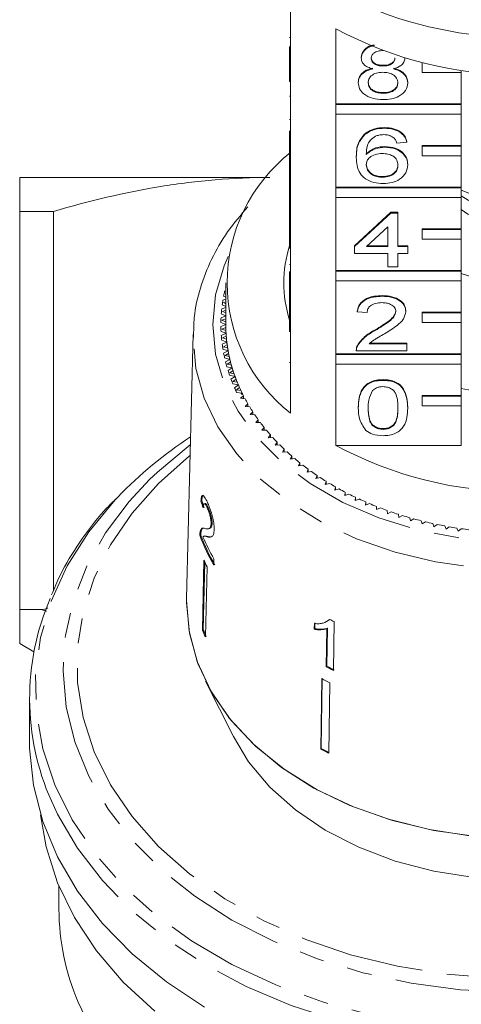
# Model space of a CAD drawing. Units: millimetres. Extents: x -177 to 831, y -63 to 356.
# Drawn here: x 209 to 231, y 39 to 89 of the extents above; entities that cross this region are included whole.
import ezdxf

# ---------------------------------------------------------------- set-up
doc = ezdxf.new("R2010")
doc.units = ezdxf.units.MM
doc.linetypes.add('PHANTOM', pattern=[12.7, 6.35, -1.27, 1.27, -1.27, 1.27, -1.27])

msp = doc.modelspace()

# ---------------------------------------------------------------- linework, layer by layer
at = {"color": 7, "linetype": 'Continuous', "lineweight": 15}
for p, q in [((222.607, 90.383), (222.607, 86.565)), ((224.92, 84.929), (224.92, 88.747)), ((222.557, 88.303), (222.607, 88.303)), ((222.557, 86.565), (222.557, 87.844)), ((226.21, 87.255), (226.21, 87.291)), ((228.428, 87.246), (228.428, 87.262)), ((227.324, 86.852), (227.324, 86.887)), ((229.307, 87.015), (229.307, 87.02)), ((229.329, 87.015), (229.307, 87.015)), ((229.307, 87.015), (229.307, 86.52)), ((222.557, 86.565), (222.607, 86.565)), ((222.557, 86.07), (222.557, 86.565)), ((222.607, 86.07), (222.607, 86.565)), ((229.307, 86.52), (231.307, 86.52)), ((231.307, 86.52), (231.307, 86.628)), ((231.307, 86.52), (231.307, 84.929)), ((222.557, 86.07), (222.607, 86.07)), ((222.607, 86.07), (222.607, 82.322)), ((226.059, 85.995), (226.059, 86.03)), ((228.579, 85.985), (228.579, 86.021)), ((222.557, 85.319), (222.607, 85.319)), ((227.323, 85.461), (227.323, 85.497)), ((231.307, 84.929), (224.92, 84.929)), ((224.92, 84.893), (224.92, 84.929)), ((231.307, 84.893), (224.92, 84.893)), ((224.92, 84.893), (224.92, 84.398)), ((231.307, 84.893), (231.307, 84.929)), ((231.307, 84.398), (231.307, 84.893)), ((224.92, 80.686), (224.92, 84.398)), ((224.92, 84.398), (231.307, 84.398)), ((231.307, 84.398), (231.307, 82.807)), ((222.557, 84.132), (222.607, 84.132)), ((222.557, 82.322), (222.557, 83.554)), ((226.386, 83.363), (226.386, 83.399)), ((227.394, 83.679), (227.394, 83.715)), ((227.417, 82.717), (227.417, 82.752)), ((228.529, 82.966), (228.025, 82.931)), ((228.529, 82.966), (228.529, 83.002)), ((231.307, 82.807), (229.307, 82.807)), ((229.307, 82.772), (229.307, 82.807)), ((231.307, 82.772), (229.307, 82.772)), ((229.307, 82.772), (229.307, 82.277)), ((231.307, 82.772), (231.307, 82.807)), ((231.307, 82.277), (231.307, 82.772)), ((222.557, 81.827), (222.557, 82.322)), ((222.557, 82.322), (222.607, 82.322)), ((222.607, 81.827), (222.607, 82.322)), ((225.958, 82.2), (225.958, 82.236)), ((229.307, 82.277), (231.307, 82.277)), ((231.307, 82.277), (231.307, 80.686)), ((222.557, 81.827), (222.607, 81.827)), ((222.557, 81.827), (222.557, 80.329)), ((222.607, 81.827), (222.607, 78.079)), ((228.579, 81.815), (228.579, 81.85)), ((227.298, 81.184), (227.298, 81.219)), ((208.807, 81.177), (221.371, 81.177)), ((222.557, 80.329), (222.607, 80.329)), ((222.557, 80.329), (222.557, 79.973)), ((231.307, 80.686), (224.92, 80.686)), ((224.92, 80.651), (224.92, 80.686)), ((231.307, 80.651), (224.92, 80.651)), ((224.92, 80.651), (224.92, 80.156)), ((231.307, 80.651), (231.307, 80.686)), ((231.307, 80.156), (231.307, 80.651)), ((234.234, 79.343), (231.307, 80.538)), ((222.557, 79.973), (222.607, 79.973)), ((222.557, 79.973), (222.557, 79.616)), ((224.92, 76.443), (224.92, 80.156)), ((224.92, 80.156), (231.307, 80.156)), ((231.307, 80.156), (231.307, 78.565)), ((210.534, 79.445), (208.807, 79.445)), ((208.807, 79.445), (208.807, 59.177)), ((210.534, 60.157), (210.534, 79.445)), ((222.557, 79.616), (222.607, 79.616)), ((222.557, 79.616), (222.557, 79.296)), ((222.557, 78.079), (222.557, 79.296)), ((222.557, 79.296), (222.607, 79.296)), ((225.857, 77.691), (227.722, 79.402)), ((225.857, 77.655), (227.722, 79.366)), ((227.722, 79.402), (228.075, 79.402)), ((227.722, 79.366), (227.722, 79.402)), ((227.722, 79.366), (228.075, 79.366)), ((228.075, 79.366), (228.075, 79.402)), ((228.075, 79.366), (228.075, 77.655)), ((227.571, 78.657), (226.479, 77.655)), ((227.571, 77.655), (227.571, 78.657)), ((231.307, 78.565), (229.307, 78.565)), ((229.307, 78.529), (229.307, 78.565)), ((231.307, 78.529), (229.307, 78.529)), ((229.307, 78.529), (229.307, 78.034)), ((231.307, 78.529), (231.307, 78.565)), ((231.307, 78.034), (231.307, 78.529)), ((222.557, 78.079), (222.607, 78.079)), ((222.557, 77.584), (222.557, 78.079)), ((222.607, 77.584), (222.607, 78.079)), ((229.307, 78.034), (231.307, 78.034)), ((231.307, 78.034), (231.307, 76.443)), ((222.557, 77.584), (222.607, 77.584)), ((222.607, 77.584), (222.607, 73.837)), ((225.857, 77.655), (225.857, 77.691)), ((225.857, 77.299), (225.857, 77.655)), ((227.571, 77.299), (225.857, 77.299)), ((226.479, 77.655), (227.571, 77.655)), ((226.518, 77.691), (227.571, 77.691)), ((227.571, 76.622), (227.571, 77.299)), ((228.075, 77.691), (228.579, 77.691)), ((228.075, 77.655), (228.579, 77.655)), ((228.579, 77.299), (228.075, 77.299)), ((228.075, 77.299), (228.075, 76.622)), ((228.579, 77.655), (228.579, 77.691)), ((228.579, 77.655), (228.579, 77.299)), ((222.557, 76.746), (222.607, 76.746)), ((222.557, 76.383), (222.557, 75.054)), ((231.307, 76.443), (224.92, 76.443)), ((224.92, 76.408), (224.92, 76.443)), ((231.307, 76.408), (224.92, 76.408)), ((224.92, 76.408), (224.92, 75.913)), ((228.075, 76.622), (227.571, 76.622)), ((231.307, 76.408), (231.307, 76.443)), ((231.307, 75.913), (231.307, 76.408)), ((219.307, 75.807), (219.307, 73.686)), ((224.92, 72.201), (224.92, 75.913)), ((224.92, 75.913), (231.307, 75.913)), ((231.307, 75.913), (231.307, 74.322)), ((219.307, 75.399), (219.247, 75.384)), ((219.307, 75.266), (219.27, 75.256)), ((219.27, 75.256), (219.307, 75.235)), ((219.295, 75.584), (219.307, 75.577)), ((219.307, 74.98), (219.16, 74.936)), ((219.307, 74.846), (219.19, 74.809)), ((219.19, 74.809), (219.307, 74.749)), ((219.196, 75.138), (219.307, 75.079)), ((222.557, 75.054), (222.607, 75.054)), ((222.557, 75.054), (222.557, 74.698)), ((222.557, 73.837), (222.557, 74.698)), ((222.557, 74.698), (222.607, 74.698)), ((227.269, 75.125), (227.269, 75.16)), ((219.077, 74.239), (219.307, 74.136)), ((219.307, 74.556), (219.099, 74.487)), ((219.123, 74.689), (219.307, 74.599)), ((219.307, 74.42), (219.137, 74.361)), ((219.137, 74.361), (219.307, 74.281)), ((226.008, 74.34), (226.008, 74.376)), ((226.512, 74.305), (226.008, 74.34)), ((228.478, 74.357), (228.478, 74.392)), ((231.307, 74.322), (229.307, 74.322)), ((229.307, 74.287), (229.307, 74.322)), ((231.307, 74.287), (229.307, 74.287)), ((229.307, 74.287), (229.307, 73.792)), ((231.307, 74.287), (231.307, 74.322)), ((231.307, 73.792), (231.307, 74.287)), ((219.057, 73.788), (219.307, 73.686)), ((219.307, 74.125), (219.065, 74.036)), ((219.307, 73.987), (219.111, 73.911)), ((219.111, 73.911), (219.307, 73.827)), ((222.557, 73.342), (222.557, 73.837)), ((222.557, 73.837), (222.607, 73.837)), ((222.607, 73.342), (222.607, 73.837)), ((229.307, 73.792), (231.307, 73.792)), ((231.307, 73.792), (231.307, 72.201)), ((217.641, 73.197), (217.309, 59.753)), ((217.639, 73.045), (217.641, 73.197)), ((219.307, 73.686), (219.057, 73.584)), ((219.065, 73.336), (219.32, 73.242)), ((219.32, 73.242), (219.077, 73.133)), ((219.308, 73.545), (219.111, 73.461)), ((219.111, 73.461), (219.313, 73.382)), ((222.557, 73.342), (222.607, 73.342)), ((222.607, 73.342), (222.607, 69.17)), ((226.917, 73.384), (226.917, 73.419)), ((219.099, 72.885), (219.359, 72.798)), ((219.359, 72.798), (219.123, 72.682)), ((219.33, 73.101), (219.137, 73.011)), ((219.137, 73.011), (219.344, 72.938)), ((226.605, 72.701), (228.529, 72.701)), ((226.646, 72.736), (228.529, 72.736)), ((228.529, 72.701), (228.529, 72.736)), ((228.529, 72.701), (228.529, 72.344)), ((219.16, 72.435), (219.425, 72.356)), ((219.377, 72.658), (219.19, 72.562)), ((219.19, 72.562), (219.401, 72.496)), ((219.425, 72.356), (219.196, 72.233)), ((219.451, 72.217), (219.27, 72.116)), ((231.307, 72.201), (224.92, 72.201)), ((224.92, 72.165), (224.92, 72.201)), ((225.958, 72.395), (225.958, 72.351)), ((228.529, 72.344), (225.958, 72.344)), ((226.011, 72.592), (226.011, 72.627)), ((231.307, 72.165), (231.307, 72.201)), ((219.247, 71.988), (219.517, 71.917)), ((219.27, 72.116), (219.485, 72.056)), ((219.517, 71.917), (219.295, 71.787)), ((219.551, 71.779), (219.376, 71.672)), ((231.307, 72.165), (224.92, 72.165)), ((224.92, 72.165), (224.92, 71.67)), ((231.307, 71.67), (231.307, 72.165)), ((219.361, 71.543), (219.635, 71.481)), ((219.376, 71.672), (219.595, 71.618)), ((219.635, 71.481), (219.421, 71.344)), ((219.677, 71.343), (219.509, 71.231)), ((219.509, 71.231), (219.73, 71.184)), ((224.92, 67.534), (224.92, 71.67)), ((224.92, 71.67), (231.307, 71.67)), ((231.307, 71.67), (231.307, 70.08)), ((219.501, 71.103), (219.778, 71.048)), ((219.778, 71.048), (219.572, 70.906)), ((219.829, 70.912), (219.667, 70.795)), ((219.667, 70.795), (219.891, 70.755)), ((227.319, 70.847), (227.319, 70.883)), ((219.667, 70.667), (219.947, 70.62)), ((219.947, 70.62), (219.75, 70.472)), ((220.006, 70.486), (219.851, 70.365)), ((219.851, 70.365), (220.077, 70.331)), ((219.858, 70.236), (220.141, 70.198)), ((220.141, 70.198), (220.083, 70.15)), ((220.208, 70.065), (220.06, 69.939)), ((220.06, 69.939), (220.288, 69.912)), ((220.165, 70.15), (220.083, 70.15)), ((220.208, 69.922), (220.208, 70.065)), ((231.307, 70.08), (229.307, 70.08)), ((229.307, 70.044), (229.307, 70.08)), ((231.307, 70.044), (229.307, 70.044)), ((229.307, 70.044), (229.307, 69.549)), ((231.307, 70.044), (231.307, 70.08)), ((231.307, 69.549), (231.307, 70.044)), ((220.434, 69.651), (220.295, 69.521)), ((220.295, 69.521), (220.524, 69.5)), ((220.434, 69.508), (220.434, 69.651)), ((220.686, 69.244), (220.554, 69.11)), ((220.686, 69.102), (220.686, 69.244)), ((226.059, 69.438), (226.059, 69.474)), ((228.579, 69.438), (228.579, 69.474)), ((229.307, 69.549), (231.307, 69.549)), ((231.307, 69.549), (231.307, 67.534)), ((220.554, 69.11), (220.784, 69.096)), ((220.961, 68.844), (220.837, 68.706)), ((220.837, 68.706), (221.068, 68.7)), ((220.961, 68.703), (220.961, 68.844)), ((221.259, 68.453), (221.144, 68.312)), ((221.144, 68.312), (221.374, 68.312)), ((221.259, 68.312), (221.259, 68.453)), ((227.319, 68.352), (227.319, 68.388)), ((221.58, 68.072), (221.473, 67.927)), ((221.473, 67.927), (221.704, 67.934)), ((221.58, 67.93), (221.58, 68.072)), ((221.924, 67.7), (221.826, 67.552)), ((221.924, 67.558), (221.924, 67.7)), ((221.826, 67.552), (222.056, 67.566)), ((222.289, 67.338), (222.2, 67.188)), ((222.2, 67.188), (222.429, 67.208)), ((222.289, 67.196), (222.289, 67.338)), ((224.92, 67.534), (231.307, 67.534)), ((222.676, 66.988), (222.595, 66.835)), ((222.595, 66.835), (222.823, 66.862)), ((222.676, 66.845), (222.676, 66.988)), ((223.083, 66.649), (223.011, 66.494)), ((223.011, 66.494), (223.237, 66.528)), ((223.083, 66.505), (223.083, 66.649)), ((223.509, 66.323), (223.447, 66.166)), ((223.447, 66.166), (223.671, 66.207)), ((223.509, 66.177), (223.509, 66.323)), ((223.955, 66.01), (223.902, 65.851)), ((223.902, 65.851), (224.123, 65.898)), ((223.955, 65.862), (223.955, 66.01)), ((224.418, 65.71), (224.375, 65.55)), ((224.418, 65.56), (224.418, 65.71)), ((224.375, 65.55), (224.593, 65.603)), ((224.899, 65.424), (224.866, 65.263)), ((224.866, 65.263), (225.08, 65.323)), ((224.899, 65.272), (224.899, 65.424)), ((218.04, 64.698), (218.088, 64.709)), ((225.397, 65.153), (225.373, 64.991)), ((225.373, 64.991), (225.584, 65.057)), ((225.397, 64.998), (225.397, 65.153)), ((225.91, 64.897), (225.895, 64.734)), ((225.895, 64.734), (226.102, 64.806)), ((225.91, 64.739), (225.91, 64.897)), ((218.254, 64.575), (218.207, 64.564)), ((218.36, 64.361), (218.407, 64.372)), ((226.438, 64.656), (226.433, 64.493)), ((226.433, 64.493), (226.635, 64.571)), ((226.438, 64.494), (226.438, 64.656)), ((226.979, 64.431), (226.984, 64.267)), ((226.984, 64.267), (227.182, 64.352)), ((227.534, 64.222), (227.548, 64.059)), ((227.548, 64.059), (227.741, 64.149)), ((228.1, 64.03), (228.125, 63.867)), ((228.125, 63.867), (228.311, 63.963)), ((228.678, 63.854), (228.711, 63.693)), ((228.711, 63.693), (228.892, 63.794)), ((229.265, 63.696), (229.308, 63.536)), ((218.431, 63.294), (218.478, 63.305)), ((218.559, 63.541), (218.607, 63.552)), ((229.308, 63.536), (229.483, 63.643)), ((229.861, 63.556), (229.914, 63.397)), ((229.914, 63.397), (230.082, 63.509)), ((230.465, 63.433), (230.527, 63.276)), ((230.527, 63.276), (230.688, 63.392)), ((231.075, 63.328), (231.147, 63.173)), ((231.147, 63.173), (231.301, 63.294)), ((217.988, 62.96), (218.035, 62.971)), ((218.004, 63.147), (218.052, 63.158)), ((218.233, 62.923), (218.186, 62.912)), ((218.363, 62.879), (218.41, 62.889)), ((218.536, 62.876), (218.41, 62.889)), ((218.591, 62.893), (218.557, 62.882)), ((218.196, 61.685), (218.113, 58.13)), ((218.694, 61.439), (218.702, 61.755)), ((218.161, 58.141), (218.241, 61.587)), ((218.351, 61.349), (218.268, 57.794)), ((209.889, 59.177), (208.807, 59.177)), ((224.551, 58.634), (224.58, 58.663)), ((223.819, 58.466), (223.815, 58.173)), ((223.815, 58.173), (223.844, 58.201)), ((223.844, 58.201), (223.848, 58.495)), ((224.456, 58.197), (224.429, 56.261)), ((224.456, 58.197), (224.486, 58.225)), ((224.458, 56.29), (224.486, 58.225)), ((224.792, 56.08), (224.827, 58.564)), ((218.113, 58.13), (218.161, 58.141)), ((208.807, 57.445), (209.533, 57.026)), ((224.429, 56.261), (224.458, 56.29)), ((224.195, 55.66), (224.144, 52.075)), ((224.173, 52.103), (224.225, 55.689)), ((218.279, 55.537), (219.693, 52.708)), ((224.6, 55.452), (224.549, 51.867)), ((209.307, 54.655), (209.307, 52.473)), ((224.144, 52.075), (224.173, 52.103)), ((210.807, 45.099), (210.807, 43.927))]:
    msp.add_line(p, q, dxfattribs=at)
at = {"color": 8, "linetype": 'PHANTOM', "lineweight": 0}
for p, q in [((222.557, 71.756), (222.607, 71.756)), ((210.198, 59.09), (209.889, 59.177))]:
    msp.add_line(p, q, dxfattribs=at)
at = {"color": 8, "linetype": 'PHANTOM', "lineweight": 0, "flags": 128}
for points in [[(219.43, 77.161), (219.22, 76.675), (218.784, 75.194), (218.639, 73.686), (218.784, 72.177), (219.22, 70.697), (219.936, 69.272), (220.92, 67.929), (222.153, 66.694), (223.612, 65.589), (225.271, 64.634), (227.098, 63.849), (229.06, 63.246), (231.119, 62.838), (233.238, 62.632), (235.376, 62.632), (237.495, 62.838), (239.554, 63.246), (241.515, 63.849), (243.342, 64.634), (245.001, 65.589), (246.461, 66.694), (247.694, 67.929), (248.678, 69.272), (249.394, 70.697), (249.829, 72.177), (249.975, 73.686), (249.975, 73.686)], [(250.975, 72.991), (250.832, 71.453), (250.407, 69.941), (249.706, 68.481), (248.742, 67.098), (247.53, 65.816), (246.093, 64.657), (244.454, 63.64), (242.641, 62.784), (240.685, 62.102), (238.621, 61.606), (236.482, 61.306), (234.307, 61.205), (232.131, 61.306), (229.993, 61.606), (227.928, 62.102), (225.973, 62.784), (224.16, 63.64), (222.521, 64.657), (221.083, 65.816), (219.872, 67.098), (218.907, 68.481), (218.207, 69.941), (217.781, 71.453), (217.639, 72.991), (217.639, 73.045)], [(217.489, 67.022), (217.466, 67.004), (215.887, 65.603), (214.539, 64.087), (213.44, 62.473), (212.604, 60.783), (212.04, 59.037), (211.756, 57.257), (211.756, 55.466), (212.04, 53.686), (212.604, 51.94), (213.44, 50.25)], [(213.44, 50.25), (214.539, 48.636), (215.887, 47.12), (217.466, 45.72), (219.257, 44.453), (221.237, 43.337), (223.382, 42.384), (225.664, 41.607), (228.054, 41.015), (230.523, 40.617), (233.04, 40.416), (235.573, 40.416), (238.09, 40.617), (240.559, 41.015), (242.95, 41.607), (245.232, 42.384), (247.376, 43.337), (249.357, 44.453), (251.148, 45.72), (252.727, 47.12), (254.074, 48.636), (255.173, 50.25), (256.01, 51.94), (256.573, 53.686), (256.857, 55.466), (256.857, 57.257), (256.573, 59.037), (256.01, 60.783), (255.173, 62.473), (254.074, 64.087), (252.727, 65.603), (251.148, 67.004), (251.125, 67.022)], [(255.827, 62.458), (256.677, 60.745), (257.255, 58.977), (257.555, 57.175), (257.573, 55.361), (257.308, 53.556), (256.764, 51.782), (255.947, 50.062), (254.868, 48.415), (253.539, 46.863), (251.977, 45.423), (250.2, 44.114), (248.231, 42.951), (246.092, 41.948), (243.81, 41.117), (241.413, 40.469), (238.93, 40.012), (236.39, 39.75), (233.825, 39.687), (231.266, 39.825), (228.744, 40.16), (226.29, 40.69), (223.933, 41.408), (221.701, 42.304), (219.623, 43.369), (217.723, 44.589), (216.024, 45.949), (214.548, 47.433), (213.311, 49.023), (212.329, 50.699), (211.613, 52.442), (211.173, 54.23), (211.014, 56.041), (211.138, 57.854), (211.543, 59.646), (212.224, 61.395), (213.174, 63.081), (214.38, 64.683), (215.429, 65.803)], [(213.806, 64.905), (213.671, 64.762), (212.323, 63.128), (211.233, 61.401), (210.413, 59.6), (209.873, 57.747), (209.62, 55.864), (209.656, 53.973), (209.981, 52.095), (210.592, 50.253), (211.48, 48.469), (212.636, 46.763), (214.047, 45.155), (215.694, 43.665), (217.56, 42.309), (219.622, 41.104), (221.857, 40.064), (224.237, 39.201), (226.735, 38.524), (229.323, 38.043), (231.968, 37.762), (234.641, 37.686), (237.31, 37.814), (239.944, 38.145), (242.512, 38.676), (244.984, 39.399), (247.33, 40.308), (249.524, 41.391), (251.539, 42.635), (253.352, 44.026), (254.942, 45.547), (256.29, 47.181), (257.381, 48.908), (258.201, 50.709), (258.74, 52.562), (258.993, 54.445), (258.957, 56.336), (258.632, 58.214), (258.022, 60.056), (257.133, 61.84), (257.133, 61.84)], [(258.202, 49.457), (257.767, 48.547), (256.716, 46.818), (255.411, 45.178), (253.867, 43.646), (252.102, 42.238), (250.134, 40.971), (247.988, 39.859), (245.686, 38.914), (243.256, 38.148), (240.724, 37.569), (238.119, 37.184), (235.471, 36.996), (232.81, 37.009), (230.166, 37.221), (227.569, 37.631), (225.048, 38.234), (222.632, 39.023), (220.348, 39.989), (218.223, 41.121), (216.28, 42.407), (214.541, 43.831), (213.026, 45.378), (211.752, 47.03), (210.733, 48.768), (210.421, 49.435)], [(211.782, 39.189), (212.327, 38.048), (213.371, 36.378), (214.669, 34.8), (216.203, 33.331), (217.956, 31.991), (219.907, 30.795), (222.031, 29.757), (224.303, 28.89), (226.697, 28.205), (229.182, 27.71), (231.729, 27.41), (234.307, 27.31), (236.885, 27.41), (239.432, 27.71), (241.917, 28.205), (244.31, 28.89), (246.582, 29.757), (248.707, 30.795), (250.657, 31.991), (252.41, 33.331), (253.945, 34.8), (255.242, 36.378), (256.287, 38.048), (256.817, 39.156)]]:
    msp.add_lwpolyline(points, dxfattribs=at)
at = {"color": 7, "linetype": 'Continuous', "lineweight": 15, "flags": 128}
for points in [[(215.429, 65.803), (215.827, 66.181), (217.499, 67.558), (217.502, 67.56)], [(232.088, 47.626), (229.907, 47.932), (227.801, 48.438), (225.807, 49.133), (223.958, 50.007), (222.286, 51.044), (220.82, 52.226), (219.584, 53.533), (218.601, 54.943), (217.886, 56.432), (217.452, 57.975), (217.307, 59.544), (217.309, 59.753)], [(234.057, 47.524), (231.85, 47.649), (229.686, 47.975), (227.6, 48.498), (225.627, 49.208), (223.801, 50.093), (222.154, 51.138), (220.713, 52.326), (219.502, 53.636), (218.542, 55.046), (217.849, 56.532), (217.435, 58.07), (217.307, 59.632), (217.309, 59.753)], [(234.057, 45.403), (231.96, 45.528), (229.906, 45.853), (227.933, 46.371), (226.077, 47.074), (224.374, 47.948), (222.853, 48.977), (221.544, 50.142), (220.47, 51.422), (219.693, 52.708)], [(218.223, 38.939), (216.28, 40.225), (214.541, 41.649), (213.026, 43.196), (211.752, 44.848), (210.733, 46.586), (209.982, 48.392), (209.506, 50.243), (209.312, 52.12), (209.307, 52.473)], [(215.694, 38.732), (214.087, 40.215), (212.715, 41.811), (211.594, 43.502), (210.737, 45.268), (210.154, 47.09), (209.872, 48.735)]]:
    msp.add_lwpolyline(points, dxfattribs=at)
at = {"color": 7, "linetype": 'Continuous', "lineweight": 15}
for centre, radius, start, end in [((234.307, 108.465), 20.161, 246.1258, 293.8742), ((234.307, 106.209), 19.825, 241.7391, 298.2609), ((227.81, 75.807), 8.434, 128.0917, 231.9083), ((234.307, 84.393), 5.117, 234.1067, 305.8933), ((234.307, 83.683), 5.115, 234.0122, 305.9878), ((228.373, 75.807), 6.115, 162.0022, 197.9978), ((234.307, 85.384), 9.581, 251.7167, 288.2833), ((226.925, 73.652), 7.871, 167.2916, 169.117), ((226.807, 73.673), 7.751, 170.6233, 172.4676), ((226.727, 73.683), 7.67, 173.987, 175.844), ((226.687, 73.686), 7.63, 177.3714, 179.235), ((226.687, 73.686), 7.63, 180.765, 182.6286), ((226.813, 73.686), 7.506, 180.0006, 183.393), ((226.807, 73.686), 7.501, 180, 181.0733), ((226.827, 73.687), 7.52, 182.3207, 184.4635), ((226.852, 73.688), 7.545, 183.3942, 186.7748), ((226.727, 73.688), 7.67, 184.156, 186.013), ((226.886, 73.692), 7.579, 185.7066, 187.8382), ((226.93, 73.698), 7.624, 186.7759, 190.1332), ((226.807, 73.698), 7.751, 187.5324, 189.3767), ((226.925, 73.719), 7.871, 190.883, 192.7084), ((226.983, 73.707), 7.678, 189.0727, 191.1861), ((227.046, 73.719), 7.742, 190.1342, 193.4572), ((227.08, 73.757), 8.03, 194.197, 195.9982), ((227.118, 73.735), 7.815, 192.408, 194.4964), ((227.199, 73.755), 7.899, 193.4582, 196.737), ((227.271, 73.814), 8.229, 197.4647, 199.2367), ((227.288, 73.781), 7.992, 195.702, 197.7596), ((227.387, 73.812), 8.095, 196.7378, 199.9636), ((227.492, 73.849), 8.207, 198.9456, 200.9671), ((227.494, 73.895), 8.467, 200.6775, 202.4162), ((227.606, 73.892), 8.329, 199.9643, 203.1294), ((227.727, 73.942), 8.459, 202.1308, 204.1119), ((227.748, 74.004), 8.743, 203.8281, 205.53), ((227.856, 73.998), 8.6, 203.13, 206.2281), ((227.99, 74.063), 8.749, 205.2509, 207.1879), ((228.006, 74.071), 8.767, 206.2195, 206.5652), ((234.307, 86.238), 16.089, 259.233, 280.767), ((228.279, 74.215), 9.075, 208.3004, 210.1908), ((228.589, 74.399), 9.436, 211.2756, 213.1174), ((228.917, 74.618), 9.831, 214.1736, 215.9658), ((229.26, 74.871), 10.257, 216.9929, 218.7351), ((229.613, 75.16), 10.713, 219.7331, 221.4255), ((229.092, 50.183), 21.223, 123.0668, 136.0756), ((229.973, 75.483), 11.197, 222.3947, 224.0381), ((230.336, 75.839), 11.705, 224.979, 226.5744), ((230.697, 76.227), 12.236, 227.4879, 229.0368), ((234.307, 84.995), 19.825, 241.7391, 298.2609), ((231.054, 76.645), 12.784, 229.9238, 231.4281), ((231.402, 77.088), 13.348, 232.2897, 233.7514), ((231.738, 77.554), 13.923, 234.5888, 236.0099), ((232.06, 78.038), 14.505, 236.8244, 238.2073), ((232.365, 78.537), 15.089, 239.0002, 240.3471), ((232.649, 79.046), 15.672, 241.1198, 242.4332), ((232.913, 79.558), 16.248, 243.187, 244.4691), ((233.153, 80.07), 16.813, 245.2055, 246.4588), ((233.369, 80.575), 17.362, 247.179, 248.4057), ((233.561, 81.067), 17.891, 249.1112, 250.3135), ((233.728, 81.543), 18.395, 251.0055, 252.1858), ((233.87, 81.995), 18.869, 252.8657, 254.0261), ((233.989, 82.419), 19.309, 254.6951, 255.8378), ((234.086, 82.809), 19.712, 256.4971, 257.6242), ((234.161, 83.162), 20.073, 258.2751, 259.3886), ((234.218, 83.473), 20.389, 260.0322, 261.1342), ((234.257, 83.738), 20.657, 261.7716, 262.8641), ((227.095, 66.266), 9.689, 199.9482, 209.8807), ((227.117, 66.265), 9.66, 199.9342, 209.8961), ((227.217, 66.64), 9.817, 202.4781, 209.8437), ((227.055, 65.552), 9.666, 203.5823, 205.7758), ((222.174, 54.654), 12.86, 156.6656, 203.9414), ((232.738, 74.908), 18.158, 243.3481, 244.1732), ((227.018, 62.018), 9.716, 203.5879, 205.7702), ((227.039, 62.017), 9.688, 203.5847, 205.7734), ((232.7, 72.417), 18.15, 242.8892, 244.1697), ((232.705, 72.398), 18.096, 242.8895, 244.1737), ((232.595, 71.513), 17.94, 242.0823, 243.5347), ((232.586, 68.01), 18.033, 242.086, 243.5309), ((232.591, 67.991), 17.98, 242.0839, 243.5331), ((222.999, 43.967), 12.192, 180.192, 203.0762)]:
    msp.add_arc(centre, radius, start, end, dxfattribs=at)
for major_axis, start_param, end_param in [((16.786, -0.915), 3.434513, 3.460975), ((16.736, -0.912), 3.434329, 3.46087)]:
    msp.add_ellipse((234.316, 67.571), major_axis=major_axis, ratio=0.773437, start_param=start_param, end_param=end_param, dxfattribs=at)
for points, knots in [([(226.21, 87.291), (226.23, 87.4), (226.27, 87.619), (226.55, 87.845), (226.774, 87.907), (226.855, 87.929)], [0, 0, 0, 0, 0.3905, 0.781185, 1, 1, 1, 1]), ([(226.21, 87.255), (226.23, 87.365), (226.27, 87.584), (226.563, 87.818), (226.805, 87.883), (226.902, 87.91)], [0, 0, 0, 0, 0.374031, 0.74824, 1, 1, 1, 1]), ([(226.805, 86.701), (226.714, 86.728), (226.531, 86.782), (226.331, 86.923), (226.225, 87.09), (226.215, 87.2), (226.21, 87.255)], [0, 0, 0, 0, 0.28031, 0.559637, 0.779691, 1, 1, 1, 1]), ([(227.319, 87.636), (227.233, 87.632), (227.063, 87.624), (226.858, 87.528), (226.735, 87.396), (226.721, 87.301), (226.714, 87.254)], [0, 0, 0, 0, 0.280365, 0.559367, 0.779701, 1, 1, 1, 1]), ([(226.714, 87.289), (226.723, 87.226), (226.741, 87.101), (226.905, 86.96), (227.116, 86.894), (227.254, 86.889), (227.324, 86.887)], [0, 0, 0, 0, 0.279936, 0.558845, 0.779075, 1, 1, 1, 1]), ([(226.714, 87.254), (226.723, 87.191), (226.741, 87.066), (226.905, 86.925), (227.116, 86.859), (227.254, 86.854), (227.324, 86.852)], [0, 0, 0, 0, 0.279936, 0.558845, 0.779075, 1, 1, 1, 1]), ([(227.324, 86.887), (227.41, 86.891), (227.581, 86.898), (227.786, 86.995), (227.906, 87.13), (227.918, 87.225), (227.924, 87.272)], [0, 0, 0, 0, 0.280478, 0.559259, 0.779576, 1, 1, 1, 1]), ([(227.324, 86.852), (227.41, 86.855), (227.581, 86.863), (227.786, 86.96), (227.906, 87.094), (227.918, 87.189), (227.924, 87.237)], [0, 0, 0, 0, 0.280478, 0.559259, 0.779576, 1, 1, 1, 1]), ([(228.428, 87.246), (228.419, 87.178), (228.402, 87.041), (228.212, 86.824), (227.984, 86.748), (227.845, 86.701)], [0, 0, 0, 0, 0.280612, 0.560833, 1, 1, 1, 1]), ([(226.059, 86.03), (226.068, 86.12), (226.086, 86.299), (226.266, 86.522), (226.522, 86.67), (226.711, 86.714), (226.805, 86.736)], [0, 0, 0, 0, 0.280187, 0.559469, 0.779548, 1, 1, 1, 1]), ([(227.845, 86.736), (227.962, 86.703), (228.194, 86.635), (228.512, 86.392), (228.554, 86.161), (228.579, 86.021)], [0, 0, 0, 0, 0.2812261, 0.5617875, 1, 1, 1, 1]), ([(226.059, 85.995), (226.068, 86.085), (226.086, 86.264), (226.266, 86.486), (226.522, 86.634), (226.711, 86.679), (226.805, 86.701)], [0, 0, 0, 0, 0.280187, 0.559469, 0.779548, 1, 1, 1, 1]), ([(227.308, 86.531), (227.196, 86.524), (226.972, 86.511), (226.72, 86.368), (226.582, 86.187), (226.569, 86.063), (226.563, 86.002)], [0, 0, 0, 0, 0.280111, 0.558976, 0.779307, 1, 1, 1, 1]), ([(228.075, 85.99), (228.064, 86.071), (228.043, 86.233), (227.84, 86.419), (227.577, 86.518), (227.398, 86.527), (227.308, 86.531)], [0, 0, 0, 0, 0.27997, 0.559316, 0.779349, 1, 1, 1, 1]), ([(227.845, 86.701), (227.962, 86.667), (228.194, 86.6), (228.512, 86.356), (228.554, 86.126), (228.579, 85.985)], [0, 0, 0, 0, 0.281226, 0.561787, 1, 1, 1, 1]), ([(227.319, 85.141), (227.135, 85.152), (226.767, 85.174), (226.343, 85.398), (226.095, 85.689), (226.071, 85.893), (226.059, 85.995)], [0, 0, 0, 0, 0.280131, 0.559335, 0.779523, 1, 1, 1, 1]), ([(226.563, 86.037), (226.573, 85.956), (226.593, 85.796), (226.788, 85.606), (227.056, 85.515), (227.234, 85.503), (227.323, 85.497)], [0, 0, 0, 0, 0.280552, 0.558516, 0.77917, 1, 1, 1, 1]), ([(226.563, 86.002), (226.573, 85.921), (226.593, 85.761), (226.788, 85.57), (227.056, 85.479), (227.234, 85.467), (227.323, 85.461)], [0, 0, 0, 0, 0.280552, 0.558516, 0.77917, 1, 1, 1, 1]), ([(228.579, 85.985), (228.558, 85.856), (228.516, 85.598), (228.171, 85.314), (227.749, 85.16), (227.462, 85.147), (227.319, 85.141)], [0, 0, 0, 0, 0.2795322, 0.559025, 0.7792609, 1, 1, 1, 1]), ([(227.323, 85.497), (227.436, 85.503), (227.66, 85.515), (227.918, 85.657), (228.056, 85.839), (228.069, 85.964), (228.075, 86.026)], [0, 0, 0, 0, 0.280192, 0.559073, 0.779305, 1, 1, 1, 1]), ([(227.323, 85.461), (227.436, 85.468), (227.66, 85.48), (227.918, 85.622), (228.056, 85.804), (228.069, 85.928), (228.075, 85.99)], [0, 0, 0, 0, 0.280192, 0.559073, 0.779305, 1, 1, 1, 1]), ([(225.958, 82.236), (225.963, 82.468), (225.972, 82.883), (226.26, 83.241), (226.386, 83.399)], [0, 0, 0, 0, 0.5613959, 1, 1, 1, 1]), ([(225.958, 82.2), (225.963, 82.433), (225.972, 82.847), (226.26, 83.206), (226.386, 83.363)], [0, 0, 0, 0, 0.5613959, 1, 1, 1, 1]), ([(226.386, 83.399), (226.548, 83.502), (226.837, 83.687), (227.223, 83.706), (227.394, 83.715)], [0, 0, 0, 0, 0.55838, 1, 1, 1, 1]), ([(226.386, 83.363), (226.548, 83.467), (226.837, 83.652), (227.223, 83.671), (227.394, 83.679)], [0, 0, 0, 0, 0.55838, 1, 1, 1, 1]), ([(226.931, 83.276), (226.836, 83.208), (226.644, 83.073), (226.48, 82.745), (226.469, 82.5), (226.462, 82.35)], [0, 0, 0, 0, 0.279359, 0.559176, 1, 1, 1, 1]), ([(227.361, 83.358), (227.276, 83.354), (227.125, 83.346), (226.991, 83.297), (226.931, 83.276)], [0, 0, 0, 0, 0.559717, 1, 1, 1, 1]), ([(227.843, 83.216), (227.764, 83.262), (227.622, 83.344), (227.441, 83.354), (227.361, 83.358)], [0, 0, 0, 0, 0.559004, 1, 1, 1, 1]), ([(227.394, 83.715), (227.551, 83.705), (227.866, 83.687), (228.24, 83.504), (228.46, 83.259), (228.506, 83.088), (228.529, 83.002)], [0, 0, 0, 0, 0.280049, 0.559187, 0.779374, 1, 1, 1, 1]), ([(227.394, 83.679), (227.551, 83.67), (227.866, 83.652), (228.24, 83.469), (228.46, 83.224), (228.506, 83.052), (228.529, 82.966)], [0, 0, 0, 0, 0.280049, 0.559187, 0.779374, 1, 1, 1, 1]), ([(228.025, 82.931), (228.004, 82.988), (227.968, 83.091), (227.881, 83.178), (227.843, 83.216)], [0, 0, 0, 0, 0.560488, 1, 1, 1, 1]), ([(226.462, 82.386), (226.606, 82.501), (226.864, 82.708), (227.248, 82.739), (227.417, 82.752)], [0, 0, 0, 0, 0.558625, 1, 1, 1, 1]), ([(226.462, 82.35), (226.606, 82.466), (226.864, 82.673), (227.248, 82.703), (227.417, 82.717)], [0, 0, 0, 0, 0.558625, 1, 1, 1, 1]), ([(227.417, 82.752), (227.598, 82.735), (227.959, 82.701), (228.344, 82.448), (228.551, 82.151), (228.57, 81.95), (228.579, 81.85)], [0, 0, 0, 0, 0.2791407, 0.5588147, 0.7791703, 1, 1, 1, 1]), ([(227.417, 82.717), (227.598, 82.7), (227.959, 82.666), (228.344, 82.413), (228.551, 82.115), (228.57, 81.915), (228.579, 81.815)], [0, 0, 0, 0, 0.279141, 0.558815, 0.77917, 1, 1, 1, 1]), ([(227.278, 82.396), (227.157, 82.387), (226.916, 82.368), (226.64, 82.217), (226.482, 82.023), (226.469, 81.889), (226.462, 81.822)], [0, 0, 0, 0, 0.27974, 0.559339, 0.779412, 1, 1, 1, 1]), ([(228.075, 81.803), (228.066, 81.89), (228.049, 82.064), (227.849, 82.272), (227.567, 82.383), (227.374, 82.392), (227.278, 82.396)], [0, 0, 0, 0, 0.2804558, 0.5593637, 0.7793112, 1, 1, 1, 1]), ([(227.336, 80.863), (227.171, 80.874), (226.84, 80.895), (226.409, 81.09), (225.995, 81.519), (225.973, 81.919), (225.958, 82.2)], [0, 0, 0, 0, 0.186919, 0.373549, 0.560232, 1, 1, 1, 1]), ([(226.462, 81.857), (226.477, 81.767), (226.506, 81.586), (226.709, 81.368), (226.994, 81.238), (227.197, 81.226), (227.298, 81.219)], [0, 0, 0, 0, 0.280082, 0.55977, 0.779688, 1, 1, 1, 1]), ([(226.462, 81.822), (226.477, 81.731), (226.506, 81.55), (226.709, 81.332), (226.994, 81.202), (227.197, 81.19), (227.298, 81.184)], [0, 0, 0, 0, 0.280082, 0.55977, 0.779688, 1, 1, 1, 1]), ([(227.298, 81.219), (227.422, 81.229), (227.67, 81.249), (227.933, 81.425), (228.059, 81.633), (228.07, 81.77), (228.075, 81.839)], [0, 0, 0, 0, 0.279489, 0.558551, 0.778978, 1, 1, 1, 1]), ([(227.298, 81.184), (227.422, 81.194), (227.67, 81.214), (227.933, 81.39), (228.059, 81.598), (228.07, 81.735), (228.075, 81.803)], [0, 0, 0, 0, 0.279489, 0.558551, 0.778978, 1, 1, 1, 1]), ([(228.579, 81.815), (228.559, 81.679), (228.52, 81.409), (228.216, 81.083), (227.789, 80.892), (227.487, 80.873), (227.336, 80.863)], [0, 0, 0, 0, 0.28023, 0.559761, 0.779759, 1, 1, 1, 1]), ([(208.807, 81.177), (208.807, 81.177), (208.807, 81.138), (208.807, 80.983), (208.807, 80.866), (208.807, 80.414), (208.807, 79.978), (208.807, 79.445)], [0, 0, 0, 0, 0.25, 0.25, 0.5, 0.5, 1, 1, 1, 1]), ([(221.557, 81.177), (220.632, 81.177), (219.701, 81.138), (217.841, 80.983), (216.917, 80.867), (214.158, 80.419), (212.339, 79.982), (210.534, 79.445)], [0, 0, 0, 0, 0.25, 0.25, 0.5, 0.5, 1, 1, 1, 1]), ([(220.433, 79.689), (220.074, 79.268), (219.35, 78.418), (218.547, 77.021), (217.981, 75.559), (217.675, 74.22), (217.669, 73.374), (217.667, 73.035)], [0, 0, 0, 0, 0.21285, 0.429057, 0.643792, 0.856891, 1, 1, 1, 1]), ([(226.008, 74.376), (226.037, 74.499), (226.095, 74.745), (226.433, 75.018), (226.855, 75.144), (227.131, 75.155), (227.269, 75.16)], [0, 0, 0, 0, 0.280235, 0.558893, 0.779132, 1, 1, 1, 1]), ([(226.008, 74.34), (226.037, 74.464), (226.095, 74.71), (226.433, 74.983), (226.855, 75.109), (227.131, 75.119), (227.269, 75.125)], [0, 0, 0, 0, 0.280235, 0.558893, 0.779132, 1, 1, 1, 1]), ([(227.258, 74.804), (227.149, 74.798), (226.932, 74.787), (226.671, 74.662), (226.531, 74.486), (226.519, 74.365), (226.512, 74.305)], [0, 0, 0, 0, 0.28041, 0.559489, 0.779375, 1, 1, 1, 1]), ([(227.974, 74.354), (227.961, 74.425), (227.934, 74.567), (227.73, 74.716), (227.494, 74.794), (227.337, 74.8), (227.258, 74.804)], [0, 0, 0, 0, 0.27908, 0.558612, 0.779043, 1, 1, 1, 1]), ([(227.269, 75.16), (227.44, 75.151), (227.782, 75.135), (228.192, 74.942), (228.442, 74.678), (228.466, 74.488), (228.478, 74.392)], [0, 0, 0, 0, 0.280482, 0.559644, 0.779749, 1, 1, 1, 1]), ([(227.269, 75.125), (227.44, 75.116), (227.782, 75.099), (228.192, 74.907), (228.442, 74.642), (228.466, 74.452), (228.478, 74.357)], [0, 0, 0, 0, 0.280482, 0.559644, 0.779749, 1, 1, 1, 1]), ([(226.917, 73.419), (227.169, 73.571), (227.518, 73.783), (227.905, 74.114), (227.951, 74.298), (227.974, 74.389)], [0, 0, 0, 0, 0.561313, 0.781386, 1, 1, 1, 1]), ([(226.917, 73.384), (227.169, 73.536), (227.518, 73.748), (227.905, 74.078), (227.951, 74.262), (227.974, 74.354)], [0, 0, 0, 0, 0.561313, 0.781386, 1, 1, 1, 1]), ([(228.478, 74.357), (228.452, 74.224), (228.398, 73.958), (227.976, 73.573), (227.611, 73.352), (227.388, 73.216)], [0, 0, 0, 0, 0.278741, 0.558834, 1, 1, 1, 1]), ([(226.011, 72.627), (226.137, 72.8), (226.363, 73.109), (226.747, 73.324), (226.917, 73.419)], [0, 0, 0, 0, 0.5583593, 1, 1, 1, 1]), ([(226.011, 72.592), (226.137, 72.764), (226.363, 73.074), (226.747, 73.289), (226.917, 73.384)], [0, 0, 0, 0, 0.558359, 1, 1, 1, 1]), ([(227.388, 73.216), (227.294, 73.162), (227.139, 73.072), (226.926, 72.945), (226.749, 72.834), (226.653, 72.745), (226.605, 72.701)], [0, 0, 0, 0, 0.340038, 0.560063, 0.78009, 1, 1, 1, 1]), ([(225.958, 72.38), (225.959, 72.427), (225.962, 72.511), (225.996, 72.591), (226.011, 72.627)], [0, 0, 0, 0, 0.559956, 1, 1, 1, 1]), ([(225.958, 72.344), (225.959, 72.391), (225.962, 72.476), (225.996, 72.556), (226.011, 72.592)], [0, 0, 0, 0, 0.559956, 1, 1, 1, 1]), ([(226.059, 69.474), (226.074, 69.794), (226.093, 70.196), (226.426, 70.609), (226.672, 70.773), (226.985, 70.869), (227.208, 70.878), (227.319, 70.883)], [0, 0, 0, 0, 0.499149, 0.624522, 0.749597, 0.874674, 1, 1, 1, 1]), ([(226.059, 69.438), (226.074, 69.759), (226.093, 70.16), (226.426, 70.574), (226.672, 70.738), (226.985, 70.833), (227.208, 70.843), (227.319, 70.847)], [0, 0, 0, 0, 0.499149, 0.624522, 0.749597, 0.874674, 1, 1, 1, 1]), ([(227.319, 70.883), (227.43, 70.878), (227.653, 70.867), (227.965, 70.773), (228.217, 70.612), (228.527, 70.189), (228.556, 69.791), (228.579, 69.474)], [0, 0, 0, 0, 0.125373, 0.250644, 0.375698, 0.501113, 1, 1, 1, 1]), ([(227.319, 70.847), (227.43, 70.842), (227.653, 70.832), (227.965, 70.738), (228.217, 70.576), (228.527, 70.154), (228.556, 69.756), (228.579, 69.438)], [0, 0, 0, 0, 0.125373, 0.250644, 0.375698, 0.501113, 1, 1, 1, 1]), ([(226.79, 70.336), (226.709, 70.174), (226.562, 69.883), (226.563, 69.575), (226.563, 69.439)], [0, 0, 0, 0, 0.558059, 1, 1, 1, 1]), ([(227.313, 70.526), (227.256, 70.524), (227.142, 70.519), (226.95, 70.461), (226.851, 70.383), (226.79, 70.336)], [0, 0, 0, 0, 0.280453, 0.560688, 1, 1, 1, 1]), ([(228.075, 69.439), (228.072, 69.667), (228.067, 69.952), (227.909, 70.276), (227.759, 70.411), (227.555, 70.51), (227.394, 70.521), (227.313, 70.526)], [0, 0, 0, 0, 0.500352, 0.625529, 0.750516, 0.875255, 1, 1, 1, 1]), ([(226.441, 68.299), (226.307, 68.501), (226.066, 68.863), (226.061, 69.262), (226.059, 69.438)], [0, 0, 0, 0, 0.557973, 1, 1, 1, 1]), ([(226.563, 69.475), (226.567, 69.248), (226.572, 68.964), (226.725, 68.639), (226.878, 68.506), (227.078, 68.405), (227.239, 68.393), (227.319, 68.388)], [0, 0, 0, 0, 0.500363, 0.625568, 0.750538, 0.875304, 1, 1, 1, 1]), ([(226.563, 69.439), (226.567, 69.212), (226.572, 68.929), (226.725, 68.604), (226.878, 68.471), (227.078, 68.37), (227.239, 68.358), (227.319, 68.352)], [0, 0, 0, 0, 0.500363, 0.625568, 0.750538, 0.875304, 1, 1, 1, 1]), ([(227.319, 68.388), (227.399, 68.394), (227.559, 68.406), (227.76, 68.506), (227.912, 68.639), (228.066, 68.964), (228.071, 69.248), (228.075, 69.475)], [0, 0, 0, 0, 0.124656, 0.24942, 0.374387, 0.49959, 1, 1, 1, 1]), ([(227.319, 68.352), (227.399, 68.358), (227.559, 68.37), (227.76, 68.471), (227.912, 68.604), (228.066, 68.928), (228.071, 69.212), (228.075, 69.439)], [0, 0, 0, 0, 0.124656, 0.24942, 0.374387, 0.49959, 1, 1, 1, 1]), ([(228.579, 69.438), (228.564, 69.118), (228.544, 68.717), (228.212, 68.304), (227.966, 68.14), (227.653, 68.045), (227.43, 68.036), (227.319, 68.031)], [0, 0, 0, 0, 0.499115, 0.624458, 0.749554, 0.874658, 1, 1, 1, 1]), ([(227.319, 68.031), (227.13, 68.043), (226.792, 68.063), (226.548, 68.227), (226.441, 68.299)], [0, 0, 0, 0, 0.559716, 1, 1, 1, 1]), ([(213.686, 64.794), (213.491, 64.6), (212.803, 63.911), (211.852, 62.615), (210.951, 61.184), (210.573, 60.264), (210.436, 59.933)], [0, 0, 0, 0, 0.133034, 0.471927, 0.809846, 1, 1, 1, 1]), ([(218.369, 64.639), (218.321, 64.736), (218.241, 64.9), (218.146, 65.001), (218.082, 64.976), (218.052, 64.849), (218.043, 64.736), (218.04, 64.698)], [0, 0, 0, 0, 0.281424, 0.473968, 0.667284, 0.887458, 1, 1, 1, 1]), ([(218.088, 64.709), (218.096, 64.801), (218.109, 64.951), (218.153, 64.982), (218.17, 64.994)], [0, 0, 0, 0, 0.615253, 1, 1, 1, 1]), ([(218.156, 64.363), (218.159, 64.417), (218.165, 64.512), (218.197, 64.572), (218.24, 64.561), (218.296, 64.492), (218.338, 64.406), (218.36, 64.361)], [0, 0, 0, 0, 0.243075, 0.424299, 0.605498, 0.791159, 1, 1, 1, 1]), ([(218.407, 64.372), (218.375, 64.435), (218.322, 64.537), (218.272, 64.586), (218.258, 64.572), (218.256, 64.57)], [0, 0, 0, 0, 0.575909, 0.930819, 1, 1, 1, 1]), ([(218.36, 64.361), (218.389, 64.294), (218.439, 64.179), (218.502, 63.963), (218.544, 63.769), (218.559, 63.626), (218.559, 63.56), (218.559, 63.541)], [0, 0, 0, 0, 0.2899184, 0.5013041, 0.7123088, 0.9180194, 1, 1, 1, 1]), ([(218.719, 63.251), (218.718, 63.335), (218.715, 63.503), (218.656, 63.815), (218.574, 64.121), (218.474, 64.405), (218.405, 64.559), (218.369, 64.639)], [0, 0, 0, 0, 0.203954, 0.409818, 0.593649, 0.791425, 1, 1, 1, 1]), ([(218.607, 63.552), (218.606, 63.602), (218.604, 63.702), (218.57, 63.889), (218.522, 64.074), (218.465, 64.241), (218.426, 64.33), (218.407, 64.372)], [0, 0, 0, 0, 0.2046469, 0.4106743, 0.6011289, 0.8108219, 1, 1, 1, 1]), ([(218.239, 63.306), (218.214, 63.313), (218.163, 63.329), (218.072, 63.33), (218.032, 63.22), (218.004, 63.147)], [0, 0, 0, 0, 0.251455, 0.503099, 1, 1, 1, 1]), ([(218.052, 63.158), (218.077, 63.235), (218.106, 63.326), (218.157, 63.329), (218.165, 63.33)], [0, 0, 0, 0, 0.838292, 1, 1, 1, 1]), ([(218.559, 63.541), (218.553, 63.487), (218.54, 63.359), (218.46, 63.29), (218.353, 63.282), (218.277, 63.298), (218.239, 63.306)], [0, 0, 0, 0, 0.166527, 0.394213, 0.695756, 1, 1, 1, 1]), ([(218.363, 62.879), (218.401, 62.872), (218.478, 62.859), (218.592, 62.876), (218.692, 62.973), (218.71, 63.159), (218.719, 63.251)], [0, 0, 0, 0, 0.251149, 0.502705, 0.755767, 1, 1, 1, 1]), ([(218.478, 63.306), (218.513, 63.319), (218.568, 63.34), (218.603, 63.461), (218.606, 63.536), (218.607, 63.552)], [0, 0, 0, 0, 0.580024, 0.907899, 1, 1, 1, 1]), ([(218.004, 63.147), (218.002, 63.135), (217.997, 63.111), (217.991, 63.051), (217.989, 62.996), (217.988, 62.96)], [0, 0, 0, 0, 0.2506477, 0.5016109, 1, 1, 1, 1]), ([(218.035, 62.971), (218.036, 62.99), (218.037, 63.027), (218.041, 63.094), (218.048, 63.133), (218.052, 63.158)], [0, 0, 0, 0, 0.250664, 0.501594, 1, 1, 1, 1]), ([(218.146, 62.887), (218.161, 62.898), (218.19, 62.921), (218.264, 62.903), (218.323, 62.888), (218.363, 62.879)], [0, 0, 0, 0, 0.25129, 0.502529, 1, 1, 1, 1]), ([(218.41, 62.889), (218.39, 62.894), (218.35, 62.904), (218.289, 62.925), (218.255, 62.913), (218.237, 62.907)], [0, 0, 0, 0, 0.321736, 0.643467, 1, 1, 1, 1]), ([(208.807, 59.177), (208.807, 58.748), (208.807, 57.886), (208.807, 57.341), (208.807, 57.488), (208.807, 57.508)], [0, 0, 0, 0, 0.459756, 0.925275, 1, 1, 1, 1]), ([(209.889, 59.177), (210.006, 59.18), (210.128, 59.183), (210.243, 59.27), (210.248, 59.274)], [0, 0, 0, 0, 0.9570083, 1, 1, 1, 1]), ([(224.593, 58.68), (224.493, 58.605), (224.341, 58.491), (224.057, 58.45), (223.899, 58.461), (223.819, 58.466)], [0, 0, 0, 0, 0.478467, 0.736625, 1, 1, 1, 1]), ([(223.815, 58.173), (223.872, 58.164), (223.987, 58.146), (224.208, 58.142), (224.357, 58.175), (224.456, 58.197)], [0, 0, 0, 0, 0.250772, 0.50145, 1, 1, 1, 1]), ([(224.486, 58.225), (224.437, 58.211), (224.341, 58.183), (224.127, 58.168), (223.957, 58.188), (223.844, 58.201)], [0, 0, 0, 0, 0.250808, 0.501571, 1, 1, 1, 1])]:
    msp.add_open_spline(points, degree=3, knots=knots, dxfattribs=at)

doc.saveas('drawing.dxf')
